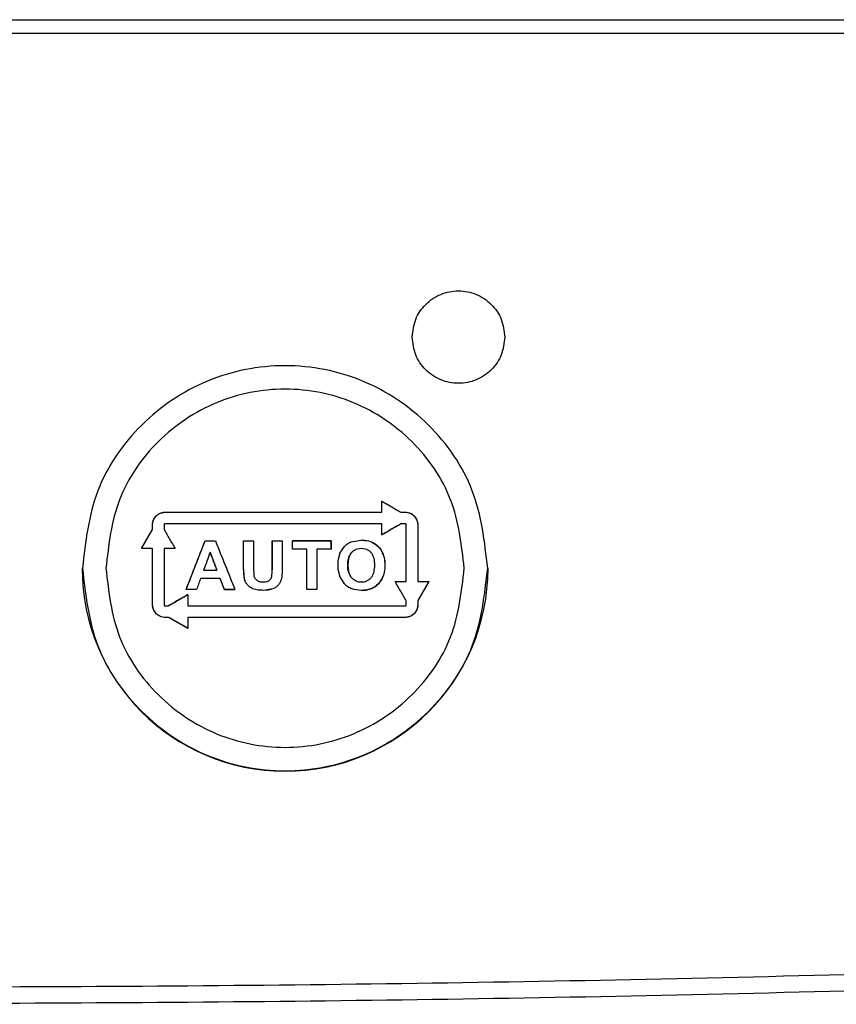
# Paper-space layout 'Sheet2' of a CAD drawing. Units: inches. Extents: x 0.3 to 16.7, y 0.3 to 10.7.
# Drawn here: x 2.2 to 2.2, y 3.9 to 3.9 of the extents above; entities that cross this region are included whole.
import ezdxf

# ---------------------------------------------------------------- set-up
doc = ezdxf.new("R2010")
doc.units = ezdxf.units.IN
doc.header["$MEASUREMENT"] = 0

psp = doc.layouts.new('Sheet2')

# ---------------------------------------------------------------- linework, layer by layer
at = {"color": 7, "linetype": 'Continuous', "lineweight": 25}
for p, q in [((2.101504, 3.919015), (2.24465, 3.919015)), ((2.24465, 3.918277), (2.101504, 3.918277)), ((2.173442, 3.893387), (2.174454, 3.892804)), ((2.16167, 3.892754), (2.16193, 3.892806)), ((2.173446, 3.892806), (2.173442, 3.892803)), ((2.174458, 3.892806), (2.174454, 3.892804)), ((2.174454, 3.892804), (2.174683, 3.892804)), ((2.174467, 3.892188), (2.174462, 3.892186)), ((2.175169, 3.892607), (2.175317, 3.892386)), ((2.175317, 3.892386), (2.175369, 3.892124)), ((2.160667, 3.890864), (2.161255, 3.891882)), ((2.161249, 3.891883), (2.161255, 3.891882)), ((2.161255, 3.891882), (2.161254, 3.892123)), ((2.175364, 3.892123), (2.175363, 3.889107)), ((2.163046, 3.888689), (2.16405, 3.891272)), ((2.164046, 3.891274), (2.16405, 3.891272)), ((2.16405, 3.891272), (2.164602, 3.891272)), ((2.166095, 3.891274), (2.166097, 3.891272)), ((2.166098, 3.889893), (2.166097, 3.891272)), ((2.166097, 3.891272), (2.166621, 3.891272)), ((2.167626, 3.891274), (2.167627, 3.891272)), ((2.167627, 3.889843), (2.167627, 3.891272)), ((2.167627, 3.891272), (2.16815, 3.891272)), ((2.170749, 3.891272), (2.1687, 3.891272)), ((2.170752, 3.891274), (2.170749, 3.891272)), ((2.170749, 3.890836), (2.170749, 3.891272)), ((2.171795, 3.891217), (2.172352, 3.891319)), ((2.171799, 3.891218), (2.172356, 3.891321)), ((2.161249, 3.890865), (2.161255, 3.890864)), ((2.161255, 3.887881), (2.161255, 3.890864)), ((2.164318, 3.890671), (2.164322, 3.89067)), ((2.164322, 3.89067), (2.164681, 3.889714)), ((2.16999, 3.890837), (2.169988, 3.890836)), ((2.169988, 3.890836), (2.169988, 3.88869)), ((2.171223, 3.89063), (2.171117, 3.89021)), ((2.171223, 3.89063), (2.171464, 3.890985)), ((2.172361, 3.890873), (2.172076, 3.89082)), ((2.172646, 3.890822), (2.172361, 3.890873)), ((2.171117, 3.89021), (2.171113, 3.889776)), ((2.171682, 3.890335), (2.171643, 3.889982)), ((2.164677, 3.889714), (2.164681, 3.889714)), ((2.166104, 3.889563), (2.166095, 3.889893)), ((2.166149, 3.889237), (2.166098, 3.889893)), ((2.166146, 3.889236), (2.166104, 3.889563)), ((2.166619, 3.889873), (2.166638, 3.88944)), ((2.167603, 3.889403), (2.167622, 3.889623)), ((2.167604, 3.889404), (2.167627, 3.889843)), ((2.167622, 3.889623), (2.167626, 3.889843)), ((2.168143, 3.889584), (2.168108, 3.889256)), ((2.16815, 3.889914), (2.168143, 3.889584)), ((2.171113, 3.889776), (2.171212, 3.889355)), ((2.171643, 3.889982), (2.171684, 3.88963)), ((2.16381, 3.889277), (2.163814, 3.889277)), ((2.164851, 3.889278), (2.163814, 3.889277)), ((2.164847, 3.889277), (2.164851, 3.889278)), ((2.165074, 3.888689), (2.164851, 3.889278)), ((2.171212, 3.889355), (2.171446, 3.888994)), ((2.175369, 3.889107), (2.175363, 3.889107)), ((2.175947, 3.889107), (2.175364, 3.888098)), ((2.163041, 3.888688), (2.163046, 3.888689)), ((2.1636, 3.888689), (2.163046, 3.888689)), ((2.165074, 3.888689), (2.165071, 3.888688)), ((2.165074, 3.888689), (2.165637, 3.88869)), ((2.166869, 3.888657), (2.166593, 3.888727)), ((2.167153, 3.888641), (2.166869, 3.888657)), ((2.167405, 3.888657), (2.167153, 3.888641)), ((2.16765, 3.888721), (2.167155, 3.888643)), ((2.167649, 3.88872), (2.167405, 3.888657)), ((2.169988, 3.88869), (2.169465, 3.88869)), ((2.16999, 3.888688), (2.169988, 3.88869)), ((2.175364, 3.888098), (2.175364, 3.887881)), ((2.175369, 3.888097), (2.175364, 3.888098)), ((2.161301, 3.887618), (2.161249, 3.887879)), ((2.16145, 3.887398), (2.161301, 3.887618)), ((2.162093, 3.887816), (2.162098, 3.887818)), ((2.162128, 3.8872), (2.161935, 3.8872)), ((2.162128, 3.8872), (2.162123, 3.887198)), ((2.163124, 3.887198), (2.163129, 3.887201)), ((2.174948, 3.88725), (2.174688, 3.887198))]:
    psp.add_line(p, q, dxfattribs=at)
psp.add_arc((2.168304, 3.889818), 0.010798, 180, 0, dxfattribs=at)
for points in [[(2.175071, 3.902121), (2.175108, 3.902444), (2.175182, 3.903088), (2.175751, 3.903907), (2.176564, 3.904454), (2.177531, 3.904646), (2.178499, 3.904454), (2.179312, 3.903907), (2.179881, 3.903088), (2.179955, 3.902444), (2.179992, 3.902121)], [(2.179992, 3.902121), (2.179955, 3.901799), (2.179881, 3.901155), (2.179312, 3.900336), (2.178499, 3.899789), (2.177531, 3.899597), (2.176564, 3.899789), (2.175751, 3.900336), (2.175182, 3.901155), (2.175108, 3.901799), (2.175071, 3.902121)], [(2.179085, 3.889818), (2.178923, 3.891229), (2.178599, 3.894051), (2.176106, 3.89764), (2.172542, 3.900038), (2.168304, 3.90088), (2.164066, 3.900038), (2.160502, 3.89764), (2.158009, 3.894051), (2.157685, 3.891229), (2.157523, 3.889818)], [(2.177836, 3.889818), (2.177692, 3.891066), (2.177406, 3.893561), (2.175202, 3.896734), (2.172051, 3.898854), (2.168304, 3.899598), (2.164557, 3.898854), (2.161406, 3.896734), (2.159202, 3.893561), (2.158916, 3.891066), (2.158772, 3.889818)], [(2.157523, 3.889818), (2.157685, 3.888407), (2.158009, 3.885585), (2.160502, 3.881997), (2.164066, 3.879599), (2.168304, 3.878757), (2.172542, 3.879599), (2.176106, 3.881997), (2.178599, 3.885585), (2.178923, 3.888407), (2.179085, 3.889818)], [(2.158772, 3.889818), (2.158916, 3.888571), (2.159202, 3.886076), (2.161406, 3.882903), (2.164557, 3.880783), (2.168304, 3.880039), (2.172051, 3.880783), (2.175202, 3.882903), (2.177406, 3.886076), (2.177692, 3.888571), (2.177836, 3.889818)], [(2.277618, 3.872127), (2.260314, 3.871039), (2.225707, 3.868862), (2.173703, 3.867462), (2.121689, 3.867462), (2.069686, 3.868862), (2.035078, 3.871039), (2.017774, 3.872127)], [(2.017714, 3.871278), (2.035026, 3.870189), (2.069649, 3.868011), (2.121677, 3.86661), (2.173716, 3.86661), (2.225743, 3.868011), (2.260367, 3.870189), (2.277679, 3.871278)]]:
    psp.add_open_spline(points, degree=3, dxfattribs=at)
for points, knots in [([(2.173446, 3.89339), (2.173615, 3.893293), (2.173952, 3.893098), (2.17429, 3.892903), (2.174458, 3.892806)], [0, 0, 0, 0, 0.499935, 1, 1, 1, 1]), ([(2.173446, 3.892806), (2.173446, 3.892903), (2.173446, 3.893098), (2.173446, 3.893293), (2.173446, 3.89339)], [0, 0, 0, 0, 0.499963, 1, 1, 1, 1]), ([(2.161249, 3.892124), (2.161255, 3.892191), (2.161266, 3.892325), (2.161357, 3.892508), (2.161491, 3.892661), (2.16161, 3.892723), (2.16167, 3.892754)], [0, 0, 0, 0, 0.2501436, 0.5003903, 0.7500955, 1, 1, 1, 1]), ([(2.161254, 3.892123), (2.161255, 3.892129), (2.161255, 3.892183), (2.161269, 3.892289), (2.161329, 3.892451), (2.161446, 3.892612), (2.161607, 3.892729), (2.161758, 3.892785), (2.161857, 3.8928), (2.161911, 3.892803), (2.161929, 3.892804), (2.161935, 3.892804)], [0, 0, 0, 0, 0.018775, 0.150096, 0.300194, 0.499661, 0.699246, 0.848997, 0.949612, 0.981108, 1, 1, 1, 1]), ([(2.16193, 3.892806), (2.163849, 3.892806), (2.167686, 3.892806), (2.171527, 3.892806), (2.173446, 3.892806)], [0, 0, 0, 0, 0.500177, 1, 1, 1, 1]), ([(2.161935, 3.892804), (2.163852, 3.892803), (2.167686, 3.892802), (2.171524, 3.892803), (2.173442, 3.892803)], [0, 0, 0, 0, 0.500121, 1, 1, 1, 1]), ([(2.174458, 3.892806), (2.174497, 3.892806), (2.174573, 3.892806), (2.174649, 3.892806), (2.174688, 3.892806)], [0, 0, 0, 0, 0.4999887, 1, 1, 1, 1]), ([(2.174683, 3.892804), (2.174689, 3.892804), (2.174743, 3.892803), (2.174849, 3.892789), (2.175011, 3.892729), (2.175172, 3.892612), (2.175289, 3.892452), (2.175345, 3.8923), (2.17536, 3.892201), (2.175363, 3.892147), (2.175364, 3.892129), (2.175364, 3.892123)], [0, 0, 0, 0, 0.018589, 0.149705, 0.299967, 0.499786, 0.699501, 0.849244, 0.949768, 0.981197, 1, 1, 1, 1]), ([(2.174688, 3.892806), (2.174732, 3.892803), (2.174821, 3.892798), (2.174949, 3.892758), (2.175069, 3.892696), (2.175135, 3.892636), (2.175169, 3.892607)], [0, 0, 0, 0, 0.25001, 0.500211, 0.750377, 1, 1, 1, 1]), ([(2.16193, 3.892188), (2.161926, 3.892188), (2.161918, 3.892187), (2.161902, 3.892182), (2.161885, 3.89217), (2.161873, 3.892153), (2.161868, 3.892137), (2.161868, 3.892129), (2.161867, 3.892124)], [0, 0, 0, 0, 0.128733, 0.254223, 0.500411, 0.746601, 0.871886, 1, 1, 1, 1]), ([(2.173446, 3.892188), (2.171527, 3.892188), (2.167686, 3.892188), (2.163849, 3.892188), (2.16193, 3.892188)], [0, 0, 0, 0, 0.499812, 1, 1, 1, 1]), ([(2.173442, 3.891597), (2.173612, 3.891695), (2.173952, 3.891891), (2.174292, 3.892088), (2.174462, 3.892186)], [0, 0, 0, 0, 0.49991, 1, 1, 1, 1]), ([(2.173446, 3.891598), (2.173446, 3.891697), (2.173446, 3.891893), (2.173446, 3.89209), (2.173446, 3.892188)], [0, 0, 0, 0, 0.499969, 1, 1, 1, 1]), ([(2.174467, 3.892188), (2.174297, 3.89209), (2.173957, 3.891893), (2.173616, 3.891697), (2.173446, 3.891598)], [0, 0, 0, 0, 0.500068, 1, 1, 1, 1]), ([(2.174688, 3.892188), (2.174651, 3.892188), (2.174577, 3.892188), (2.174504, 3.892188), (2.174467, 3.892188)], [0, 0, 0, 0, 0.5000111, 1, 1, 1, 1]), ([(2.174751, 3.892124), (2.174751, 3.892129), (2.17475, 3.892137), (2.174745, 3.892153), (2.174733, 3.89217), (2.174716, 3.892182), (2.1747, 3.892187), (2.174692, 3.892188), (2.174688, 3.892188)], [0, 0, 0, 0, 0.128583, 0.254125, 0.50047, 0.746511, 0.871742, 1, 1, 1, 1]), ([(2.160661, 3.890865), (2.160759, 3.891034), (2.160955, 3.891374), (2.161151, 3.891713), (2.161249, 3.891883)], [0, 0, 0, 0, 0.500045, 1, 1, 1, 1]), ([(2.161249, 3.891883), (2.161249, 3.891923), (2.161249, 3.892004), (2.161249, 3.892084), (2.161249, 3.892124)], [0, 0, 0, 0, 0.499991, 1, 1, 1, 1]), ([(2.161867, 3.892124), (2.161867, 3.892083), (2.161867, 3.892002), (2.161867, 3.89192), (2.161867, 3.891879)], [0, 0, 0, 0, 0.500011, 1, 1, 1, 1]), ([(2.161867, 3.891879), (2.161965, 3.89171), (2.16216, 3.891372), (2.162355, 3.891034), (2.162453, 3.890865)], [0, 0, 0, 0, 0.5000829, 1, 1, 1, 1]), ([(2.174751, 3.889107), (2.174751, 3.88961), (2.174751, 3.890616), (2.174751, 3.891621), (2.174751, 3.892124)], [0, 0, 0, 0, 0.499945, 1, 1, 1, 1]), ([(2.175369, 3.892124), (2.175369, 3.891621), (2.175369, 3.890616), (2.175369, 3.88961), (2.175369, 3.889107)], [0, 0, 0, 0, 0.500049, 1, 1, 1, 1]), ([(2.163041, 3.888688), (2.163209, 3.889119), (2.163543, 3.889981), (2.163878, 3.890843), (2.164046, 3.891274)], [0, 0, 0, 0, 0.500127, 1, 1, 1, 1]), ([(2.164046, 3.891274), (2.164138, 3.891274), (2.164322, 3.891274), (2.164506, 3.891274), (2.164599, 3.891274)], [0, 0, 0, 0, 0.500047, 1, 1, 1, 1]), ([(2.164599, 3.891274), (2.164771, 3.890843), (2.165116, 3.889981), (2.165462, 3.889119), (2.165634, 3.888688)], [0, 0, 0, 0, 0.500143, 1, 1, 1, 1]), ([(2.166095, 3.891274), (2.166182, 3.891274), (2.166357, 3.891274), (2.166531, 3.891274), (2.166619, 3.891274)], [0, 0, 0, 0, 0.500042, 1, 1, 1, 1]), ([(2.166095, 3.889893), (2.166095, 3.890123), (2.166095, 3.890584), (2.166095, 3.891044), (2.166095, 3.891274)], [0, 0, 0, 0, 0.49995, 1, 1, 1, 1]), ([(2.166619, 3.891274), (2.166619, 3.89104), (2.166619, 3.890573), (2.166619, 3.890106), (2.166619, 3.889873)], [0, 0, 0, 0, 0.500053, 1, 1, 1, 1]), ([(2.167626, 3.891274), (2.167713, 3.891274), (2.167888, 3.891274), (2.168062, 3.891274), (2.16815, 3.891274)], [0, 0, 0, 0, 0.5000114, 1, 1, 1, 1]), ([(2.167626, 3.889843), (2.167626, 3.890081), (2.167626, 3.890558), (2.167626, 3.891035), (2.167626, 3.891274)], [0, 0, 0, 0, 0.499943, 1, 1, 1, 1]), ([(2.16815, 3.891274), (2.16815, 3.891047), (2.16815, 3.890594), (2.16815, 3.890141), (2.16815, 3.889914)], [0, 0, 0, 0, 0.500058, 1, 1, 1, 1]), ([(2.168701, 3.890837), (2.168701, 3.89091), (2.168701, 3.891055), (2.168701, 3.891201), (2.168701, 3.891274)], [0, 0, 0, 0, 0.499972, 1, 1, 1, 1]), ([(2.168701, 3.891274), (2.169043, 3.891274), (2.169727, 3.891274), (2.17041, 3.891274), (2.170752, 3.891274)], [0, 0, 0, 0, 0.499868, 1, 1, 1, 1]), ([(2.170752, 3.891274), (2.170752, 3.891201), (2.170752, 3.891055), (2.170752, 3.89091), (2.170752, 3.890837)], [0, 0, 0, 0, 0.500024, 1, 1, 1, 1]), ([(2.171464, 3.890985), (2.171514, 3.891032), (2.171614, 3.891127), (2.171737, 3.891188), (2.171799, 3.891218)], [0, 0, 0, 0, 0.5007, 1, 1, 1, 1]), ([(2.172352, 3.891319), (2.172483, 3.891311), (2.172745, 3.891296), (2.17311, 3.891128), (2.173395, 3.890847), (2.173562, 3.890484), (2.173619, 3.890092), (2.173605, 3.8897), (2.173512, 3.88931), (2.17335, 3.889101), (2.173269, 3.888997)], [0, 0, 0, 0, 0.124905, 0.249841, 0.374803, 0.499989, 0.624953, 0.750127, 0.875029, 1, 1, 1, 1]), ([(2.172356, 3.891321), (2.172487, 3.891313), (2.17275, 3.891297), (2.173114, 3.891129), (2.173399, 3.890848), (2.173567, 3.890485), (2.173624, 3.890093), (2.17361, 3.8897), (2.173517, 3.889309), (2.173355, 3.8891), (2.173274, 3.888996)], [0, 0, 0, 0, 0.124879, 0.249796, 0.374754, 0.499948, 0.624926, 0.750113, 0.875027, 1, 1, 1, 1]), ([(2.161249, 3.890865), (2.161151, 3.890865), (2.160955, 3.890865), (2.160759, 3.890865), (2.160661, 3.890865)], [0, 0, 0, 0, 0.499978, 1, 1, 1, 1]), ([(2.161249, 3.887879), (2.161249, 3.888377), (2.161249, 3.889372), (2.161249, 3.890367), (2.161249, 3.890865)], [0, 0, 0, 0, 0.500028, 1, 1, 1, 1]), ([(2.161867, 3.890865), (2.161867, 3.890367), (2.161867, 3.889372), (2.161867, 3.888377), (2.161867, 3.887879)], [0, 0, 0, 0, 0.499969, 1, 1, 1, 1]), ([(2.162453, 3.890865), (2.162355, 3.890865), (2.16216, 3.890865), (2.161965, 3.890865), (2.161867, 3.890865)], [0, 0, 0, 0, 0.499969, 1, 1, 1, 1]), ([(2.164318, 3.890671), (2.16426, 3.890511), (2.164144, 3.890192), (2.164027, 3.889873), (2.163969, 3.889714)], [0, 0, 0, 0, 0.499963, 1, 1, 1, 1]), ([(2.164677, 3.889714), (2.164618, 3.889873), (2.164498, 3.890193), (2.164378, 3.890512), (2.164318, 3.890671)], [0, 0, 0, 0, 0.4999395, 1, 1, 1, 1]), ([(2.169467, 3.890837), (2.169339, 3.890837), (2.169084, 3.890837), (2.168828, 3.890837), (2.168701, 3.890837)], [0, 0, 0, 0, 0.500031, 1, 1, 1, 1]), ([(2.169467, 3.888688), (2.169467, 3.889046), (2.169467, 3.889763), (2.169467, 3.890479), (2.169467, 3.890837)], [0, 0, 0, 0, 0.500006, 1, 1, 1, 1]), ([(2.16999, 3.890837), (2.16999, 3.890479), (2.16999, 3.889763), (2.16999, 3.889046), (2.16999, 3.888688)], [0, 0, 0, 0, 0.499994, 1, 1, 1, 1]), ([(2.170752, 3.890837), (2.170625, 3.890837), (2.170371, 3.890837), (2.170117, 3.890837), (2.16999, 3.890837)], [0, 0, 0, 0, 0.500064, 1, 1, 1, 1]), ([(2.171842, 3.889316), (2.171807, 3.889364), (2.171735, 3.889459), (2.171656, 3.889685), (2.171628, 3.889982), (2.171655, 3.890278), (2.17173, 3.890507), (2.171802, 3.890603), (2.171837, 3.890651)], [0, 0, 0, 0, 0.124816, 0.249907, 0.499252, 0.748893, 0.874291, 1, 1, 1, 1]), ([(2.171841, 3.890652), (2.171805, 3.890604), (2.171733, 3.890508), (2.171699, 3.890392), (2.171682, 3.890335)], [0, 0, 0, 0, 0.500592, 1, 1, 1, 1]), ([(2.171837, 3.890651), (2.171872, 3.890685), (2.171941, 3.890755), (2.172028, 3.890798), (2.172072, 3.890819)], [0, 0, 0, 0, 0.500147, 1, 1, 1, 1]), ([(2.172076, 3.89082), (2.172032, 3.890799), (2.171945, 3.890756), (2.171876, 3.890686), (2.171841, 3.890652)], [0, 0, 0, 0, 0.49983, 1, 1, 1, 1]), ([(2.172881, 3.890654), (2.172847, 3.890689), (2.172778, 3.890758), (2.17269, 3.890801), (2.172646, 3.890822)], [0, 0, 0, 0, 0.5001085, 1, 1, 1, 1]), ([(2.173039, 3.890338), (2.173022, 3.890395), (2.172989, 3.89051), (2.172917, 3.890606), (2.172881, 3.890654)], [0, 0, 0, 0, 0.500258, 1, 1, 1, 1]), ([(2.173036, 3.889631), (2.173056, 3.889749), (2.173096, 3.889984), (2.173058, 3.89022), (2.173039, 3.890338)], [0, 0, 0, 0, 0.499855, 1, 1, 1, 1]), ([(2.163969, 3.889714), (2.164087, 3.889714), (2.164323, 3.889714), (2.164559, 3.889714), (2.164677, 3.889714)], [0, 0, 0, 0, 0.500062, 1, 1, 1, 1]), ([(2.171684, 3.88963), (2.171702, 3.889572), (2.171738, 3.889458), (2.17181, 3.889363), (2.171846, 3.889316)], [0, 0, 0, 0, 0.5005749, 1, 1, 1, 1]), ([(2.172876, 3.889314), (2.172912, 3.889362), (2.172985, 3.889458), (2.173019, 3.889574), (2.173036, 3.889631)], [0, 0, 0, 0, 0.500799, 1, 1, 1, 1]), ([(2.16381, 3.889277), (2.163774, 3.889179), (2.163703, 3.888983), (2.163631, 3.888786), (2.163595, 3.888688)], [0, 0, 0, 0, 0.499957, 1, 1, 1, 1]), ([(2.164847, 3.889277), (2.164674, 3.889277), (2.164329, 3.889277), (2.163983, 3.889277), (2.16381, 3.889277)], [0, 0, 0, 0, 0.49991, 1, 1, 1, 1]), ([(2.165071, 3.888688), (2.165034, 3.888786), (2.164959, 3.888983), (2.164885, 3.889179), (2.164847, 3.889277)], [0, 0, 0, 0, 0.49999, 1, 1, 1, 1]), ([(2.166292, 3.888949), (2.166259, 3.888993), (2.166195, 3.88908), (2.166162, 3.889184), (2.166146, 3.889236)], [0, 0, 0, 0, 0.5009, 1, 1, 1, 1]), ([(2.166294, 3.88895), (2.166262, 3.888994), (2.166197, 3.889081), (2.166165, 3.889185), (2.166149, 3.889237)], [0, 0, 0, 0, 0.500903, 1, 1, 1, 1]), ([(2.166638, 3.88944), (2.166653, 3.88939), (2.166682, 3.889291), (2.166758, 3.889221), (2.166796, 3.889185)], [0, 0, 0, 0, 0.500175, 1, 1, 1, 1]), ([(2.166796, 3.889185), (2.166821, 3.889169), (2.166871, 3.889135), (2.166987, 3.889097), (2.167077, 3.889092), (2.167137, 3.889089)], [0, 0, 0, 0, 0.250673, 0.499845, 1, 1, 1, 1]), ([(2.167137, 3.889089), (2.167196, 3.889092), (2.167284, 3.889095), (2.167397, 3.889131), (2.167445, 3.889163), (2.167469, 3.88918)], [0, 0, 0, 0, 0.502154, 0.751854, 1, 1, 1, 1]), ([(2.167469, 3.88918), (2.167501, 3.889211), (2.167549, 3.889258), (2.167588, 3.889338), (2.167598, 3.889381), (2.167603, 3.889403)], [0, 0, 0, 0, 0.499256, 0.747416, 1, 1, 1, 1]), ([(2.16747, 3.889181), (2.167502, 3.889212), (2.16755, 3.889258), (2.167589, 3.889339), (2.167599, 3.889382), (2.167604, 3.889404)], [0, 0, 0, 0, 0.499264, 0.747421, 1, 1, 1, 1]), ([(2.168108, 3.889256), (2.168092, 3.889197), (2.16806, 3.889079), (2.167988, 3.88898), (2.167952, 3.888931)], [0, 0, 0, 0, 0.5010031, 1, 1, 1, 1]), ([(2.172361, 3.888641), (2.172193, 3.888654), (2.17194, 3.888674), (2.171633, 3.888824), (2.171508, 3.888937), (2.171446, 3.888994)], [0, 0, 0, 0, 0.498232, 0.748964, 1, 1, 1, 1]), ([(2.172075, 3.889146), (2.172031, 3.889168), (2.171945, 3.889213), (2.171877, 3.889282), (2.171842, 3.889316)], [0, 0, 0, 0, 0.499873, 1, 1, 1, 1]), ([(2.171846, 3.889316), (2.17188, 3.889281), (2.171949, 3.889212), (2.172035, 3.889167), (2.172078, 3.889145)], [0, 0, 0, 0, 0.500151, 1, 1, 1, 1]), ([(2.173269, 3.888997), (2.173207, 3.88894), (2.173083, 3.888826), (2.172778, 3.888679), (2.172354, 3.88861), (2.172026, 3.888685), (2.171863, 3.888723)], [0, 0, 0, 0, 0.166863, 0.334376, 0.667251, 1, 1, 1, 1]), ([(2.172078, 3.889145), (2.172124, 3.889129), (2.172215, 3.889096), (2.172312, 3.889091), (2.172361, 3.889089)], [0, 0, 0, 0, 0.499887, 1, 1, 1, 1]), ([(2.172361, 3.889089), (2.172409, 3.889091), (2.172506, 3.889095), (2.172598, 3.889128), (2.172643, 3.889144)], [0, 0, 0, 0, 0.5002369, 1, 1, 1, 1]), ([(2.172643, 3.889144), (2.172687, 3.889166), (2.172774, 3.88921), (2.172842, 3.88928), (2.172876, 3.889314)], [0, 0, 0, 0, 0.499787, 1, 1, 1, 1]), ([(2.172855, 3.888722), (2.172933, 3.888756), (2.173088, 3.888823), (2.173212, 3.888938), (2.173274, 3.888996)], [0, 0, 0, 0, 0.500953, 1, 1, 1, 1]), ([(2.17416, 3.889107), (2.174259, 3.889107), (2.174456, 3.889107), (2.174652, 3.889107), (2.174751, 3.889107)], [0, 0, 0, 0, 0.499968, 1, 1, 1, 1]), ([(2.174751, 3.888084), (2.174652, 3.888254), (2.174456, 3.888595), (2.174259, 3.888936), (2.17416, 3.889107)], [0, 0, 0, 0, 0.500084, 1, 1, 1, 1]), ([(2.175952, 3.889107), (2.175855, 3.888938), (2.17566, 3.888602), (2.175466, 3.888265), (2.175369, 3.888097)], [0, 0, 0, 0, 0.5000505, 1, 1, 1, 1]), ([(2.175369, 3.889107), (2.175466, 3.889107), (2.17566, 3.889107), (2.175855, 3.889107), (2.175952, 3.889107)], [0, 0, 0, 0, 0.499978, 1, 1, 1, 1]), ([(2.163595, 3.888688), (2.163503, 3.888688), (2.163318, 3.888688), (2.163134, 3.888688), (2.163041, 3.888688)], [0, 0, 0, 0, 0.49996, 1, 1, 1, 1]), ([(2.165634, 3.888688), (2.16554, 3.888688), (2.165352, 3.888688), (2.165165, 3.888688), (2.165071, 3.888688)], [0, 0, 0, 0, 0.499949, 1, 1, 1, 1]), ([(2.166593, 3.888727), (2.166536, 3.888755), (2.166423, 3.888812), (2.166336, 3.888903), (2.166292, 3.888949)], [0, 0, 0, 0, 0.501043, 1, 1, 1, 1]), ([(2.166595, 3.888728), (2.166539, 3.888756), (2.166425, 3.888813), (2.166338, 3.888905), (2.166294, 3.88895)], [0, 0, 0, 0, 0.501046, 1, 1, 1, 1]), ([(2.167155, 3.888643), (2.167059, 3.888643), (2.166869, 3.888645), (2.166686, 3.8887), (2.166595, 3.888728)], [0, 0, 0, 0, 0.500999, 1, 1, 1, 1]), ([(2.167952, 3.888931), (2.167908, 3.888887), (2.167819, 3.888798), (2.167706, 3.888746), (2.167649, 3.88872)], [0, 0, 0, 0, 0.499882, 1, 1, 1, 1]), ([(2.167953, 3.888932), (2.167908, 3.888888), (2.16782, 3.8888), (2.167706, 3.888748), (2.16765, 3.888721)], [0, 0, 0, 0, 0.499878, 1, 1, 1, 1]), ([(2.16999, 3.888688), (2.169903, 3.888688), (2.169728, 3.888688), (2.169554, 3.888688), (2.169467, 3.888688)], [0, 0, 0, 0, 0.500035, 1, 1, 1, 1]), ([(2.172361, 3.888641), (2.172445, 3.888644), (2.172613, 3.888649), (2.172775, 3.888698), (2.172855, 3.888722)], [0, 0, 0, 0, 0.4999596, 1, 1, 1, 1]), ([(2.162093, 3.887816), (2.162265, 3.887916), (2.162609, 3.888114), (2.162953, 3.888313), (2.163124, 3.888412)], [0, 0, 0, 0, 0.500073, 1, 1, 1, 1]), ([(2.163129, 3.888413), (2.162957, 3.888314), (2.162613, 3.888116), (2.16227, 3.887917), (2.162098, 3.887818)], [0, 0, 0, 0, 0.499905, 1, 1, 1, 1]), ([(2.163124, 3.888412), (2.163124, 3.888313), (2.163124, 3.888114), (2.163124, 3.887916), (2.163124, 3.887816)], [0, 0, 0, 0, 0.499972, 1, 1, 1, 1]), ([(2.174751, 3.887879), (2.174751, 3.887914), (2.174751, 3.887982), (2.174751, 3.88805), (2.174751, 3.888084)], [0, 0, 0, 0, 0.500008, 1, 1, 1, 1]), ([(2.175369, 3.888097), (2.175369, 3.888061), (2.175369, 3.887988), (2.175369, 3.887916), (2.175369, 3.887879)], [0, 0, 0, 0, 0.499992, 1, 1, 1, 1]), ([(2.161935, 3.8872), (2.161933, 3.8872), (2.161912, 3.887201), (2.161837, 3.887204), (2.161718, 3.88723), (2.161575, 3.887297), (2.161449, 3.887395), (2.16135, 3.887522), (2.161283, 3.887666), (2.161259, 3.887782), (2.161255, 3.887854), (2.161255, 3.887873), (2.161255, 3.887879), (2.161255, 3.88788), (2.161255, 3.887881)], [0, 0, 0, 0, 0.006318, 0.059818, 0.211537, 0.34633, 0.49987, 0.656614, 0.791919, 0.944212, 0.984263, 0.995172, 0.998346, 1, 1, 1, 1]), ([(2.161867, 3.887879), (2.161868, 3.887875), (2.161868, 3.887867), (2.161873, 3.887851), (2.161885, 3.887834), (2.161902, 3.887822), (2.161918, 3.887817), (2.161926, 3.887817), (2.16193, 3.887816)], [0, 0, 0, 0, 0.128541, 0.253999, 0.500401, 0.746773, 0.872023, 1, 1, 1, 1]), ([(2.16193, 3.887816), (2.161958, 3.887816), (2.162012, 3.887816), (2.162066, 3.887816), (2.162093, 3.887816)], [0, 0, 0, 0, 0.500008, 1, 1, 1, 1]), ([(2.163124, 3.887816), (2.165052, 3.887816), (2.168909, 3.887816), (2.172761, 3.887816), (2.174688, 3.887816)], [0, 0, 0, 0, 0.49981, 1, 1, 1, 1]), ([(2.175364, 3.887881), (2.175364, 3.887874), (2.175363, 3.887821), (2.175349, 3.887715), (2.175289, 3.887553), (2.175172, 3.887392), (2.175011, 3.887275), (2.17486, 3.887219), (2.174761, 3.887204), (2.174707, 3.887201), (2.174689, 3.887201), (2.174683, 3.8872)], [0, 0, 0, 0, 0.018605, 0.149707, 0.299897, 0.499654, 0.699251, 0.84901, 0.949623, 0.981115, 1, 1, 1, 1]), ([(2.174688, 3.887816), (2.174692, 3.887817), (2.1747, 3.887817), (2.174716, 3.887822), (2.174733, 3.887834), (2.174745, 3.887851), (2.17475, 3.887867), (2.174751, 3.887875), (2.174751, 3.887879)], [0, 0, 0, 0, 0.128434, 0.253936, 0.500459, 0.746716, 0.871922, 1, 1, 1, 1]), ([(2.175369, 3.887879), (2.175363, 3.887813), (2.175352, 3.887679), (2.175261, 3.887496), (2.175127, 3.887343), (2.175008, 3.887281), (2.174948, 3.88725)], [0, 0, 0, 0, 0.250142, 0.500387, 0.750093, 1, 1, 1, 1]), ([(2.16193, 3.887198), (2.161886, 3.887201), (2.161797, 3.887206), (2.161669, 3.887246), (2.161549, 3.887309), (2.161483, 3.887368), (2.16145, 3.887398)], [0, 0, 0, 0, 0.250008, 0.500208, 0.750377, 1, 1, 1, 1]), ([(2.162123, 3.887198), (2.162091, 3.887198), (2.162027, 3.887198), (2.161963, 3.887198), (2.16193, 3.887198)], [0, 0, 0, 0, 0.49999, 1, 1, 1, 1]), ([(2.163124, 3.88662), (2.162958, 3.886717), (2.162624, 3.886909), (2.16229, 3.887102), (2.162123, 3.887198)], [0, 0, 0, 0, 0.499932, 1, 1, 1, 1]), ([(2.162128, 3.8872), (2.162295, 3.887104), (2.162628, 3.886912), (2.162962, 3.886719), (2.163129, 3.886623)], [0, 0, 0, 0, 0.500084, 1, 1, 1, 1]), ([(2.174688, 3.887198), (2.172761, 3.887198), (2.168908, 3.887198), (2.165052, 3.887198), (2.163124, 3.887198)], [0, 0, 0, 0, 0.50018, 1, 1, 1, 1]), ([(2.163124, 3.887198), (2.163124, 3.887102), (2.163124, 3.886909), (2.163124, 3.886717), (2.163124, 3.88662)], [0, 0, 0, 0, 0.499965, 1, 1, 1, 1]), ([(2.174683, 3.8872), (2.172758, 3.887201), (2.168908, 3.887202), (2.165055, 3.887201), (2.163129, 3.887201)], [0, 0, 0, 0, 0.500126, 1, 1, 1, 1])]:
    psp.add_open_spline(points, degree=3, knots=knots, dxfattribs=at)

doc.saveas('drawing.dxf')
